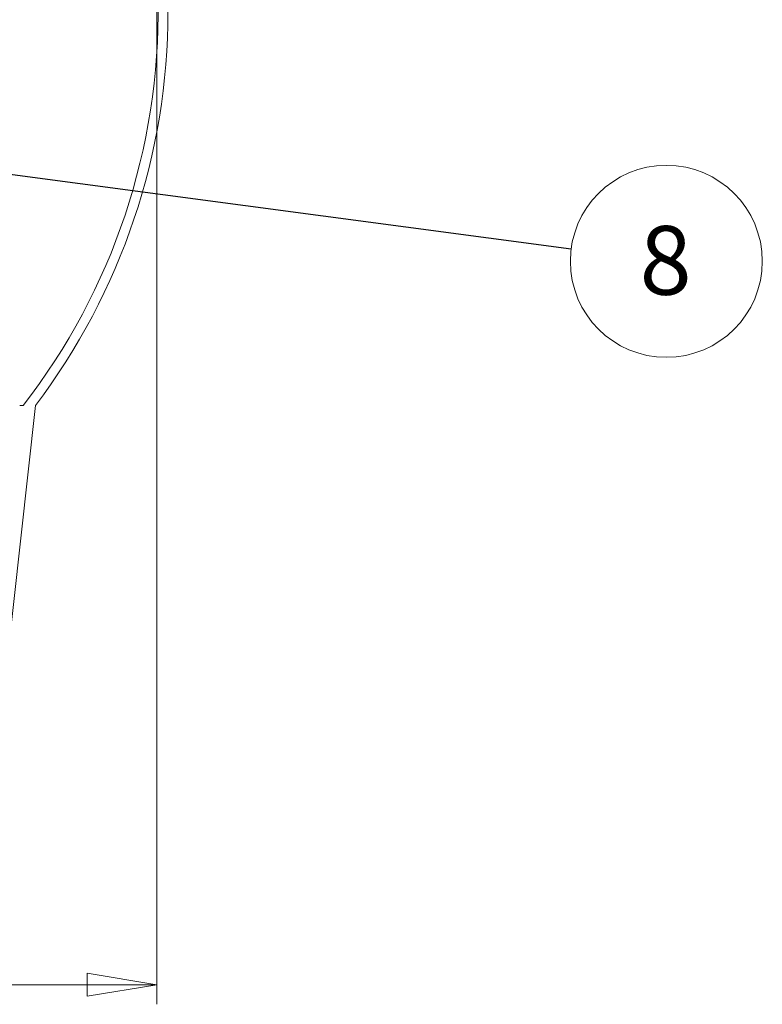
# Model space of a CAD drawing. Units: millimetres. Extents: x 0 to 420, y 0 to 297.
# Drawn here: x 146 to 184, y 63 to 113 of the extents above; entities that cross this region are included whole.
import ezdxf

# ---------------------------------------------------------------- set-up
doc = ezdxf.new("R2010")
doc.units = ezdxf.units.MM
doc.styles.add('SLDTEXTSTYLE1', font='TXT', dxfattribs={"width": 0.75})
doc.dimstyles.new('SLDDIMSTYLE0', dxfattribs={"dimtxt": 3.5, "dimasz": 3.556, "dimexe": 0, "dimexo": 0.0625, "dimgap": 0.875, "dimtad": 1, "dimlfac": 20, "dimrnd": 1e-09, "dimzin": 12, "dimdsep": 46, "dimtxsty": 'SLDTEXTSTYLE1', "dimblk1": 'CLOSED', "dimblk2": 'CLOSED', "dimsah": 1, "dimcen": 0.09, "dimadec": 0, "dimazin": 3, "dimtfac": 1, "dimtofl": 0, "dimtmove": 0, "dimatfit": 3, "dimldrblk": 'CLOSED', "dimfxl": 1, "dimfrac": 2, "dimtolj": 1, "dimtzin": 12, "dimarcsym": 0})
doc.dimstyles.new('SLDDIMSTYLE1', dxfattribs={"dimtxt": 0, "dimasz": 3.556, "dimexe": 0, "dimexo": 0.0625, "dimgap": 0, "dimtad": 0, "dimtih": 1, "dimtoh": 1, "dimdec": 0, "dimrnd": 1e-09, "dimzin": 0, "dimdsep": 46, "dimtxsty": 'Standard', "dimsah": 1, "dimcen": 0.09, "dimadec": 0, "dimazin": 0, "dimtfac": 3.556, "dimtdec": 0, "dimtofl": 0, "dimtmove": 0, "dimatfit": 3, "dimfxl": 1, "dimfrac": 2, "dimtolj": 1, "dimtzin": 0, "dimarcsym": 0})

# ---------------------------------------------------------------- blocks, each defined once
blk = doc.blocks.new('_CLOSED')
at = {"color": 0, "linetype": 'ByBlock', "lineweight": -2}
for p, q in [((-1, 0.166667), (0, 0)), ((-1, 0.166667), (-1, -0.166667)), ((0, 0), (-1, -0.166667)), ((0, 0), (-1, 0))]:
    blk.add_line(p, q, dxfattribs=at)
blk = doc.blocks.new('_D')
at = {"color": 7, "linetype": 'Continuous', "lineweight": 0}
for p, q in [((87.406, 114.672), (87.406, 63.062)), ((152.784, 114.672), (152.784, 63.062)), ((87.406, 64.062), (152.784, 64.062))]:
    blk.add_line(p, q, dxfattribs=at)
at = {"color": 7, "linetype": 'Continuous', "lineweight": 0, "xscale": 3.556, "yscale": 3.556}
for p, rotation in [((87.406, 64.062, 11.498), 180.0000000004896), ((152.784, 64.062, 11.498), 4.896527543206713e-10)]:
    blk.add_blockref('_CLOSED', p, dxfattribs=dict(at, rotation=rotation))
at = {"color": 7, "linetype": 'Continuous', "lineweight": 0, "insert": (114.669, 68.574, 11.498), "char_height": 3.5, "attachment_point": 1, "style": 'SLDTEXTSTYLE1'}
blk.add_mtext('1300', dxfattribs=at)
blk = doc.blocks.new('SW_NOTE_5')
at = {"color": 0, "linetype": 'Continuous', "lineweight": 0}
blk.add_circle((4.85, -0.644), 4.892, dxfattribs=at)
at = {"color": 0, "linetype": 'Continuous', "lineweight": 0, "insert": (4.815, 1.156), "char_height": 3.5, "attachment_point": 2, "style": 'SLDTEXTSTYLE1'}
blk.add_mtext('8', dxfattribs=at)

msp = doc.modelspace()

# ---------------------------------------------------------------- linework, layer by layer
at = {"color": 7, "linetype": 'Continuous', "lineweight": 15}
for p, q in [((146.59511, 93.58964), (145.09511, 80.06211)), ((145.78733, 93.58964), (145.96498, 93.58964))]:
    msp.add_line(p, q, dxfattribs=at)
for radius, start, end in [(32.75, 322.177998, 0.874779), (33.25, 322.843858, 0)]:
    msp.add_arc((120.09511, 113.67229), radius, start, end, dxfattribs=at)

# ---------------------------------------------------------------- block references
at = {"color": 7, "linetype": 'Continuous', "lineweight": 0}
msp.add_blockref('SW_NOTE_5', (173.90156, 101.57922), dxfattribs=at)

# ---------------------------------------------------------------- dimensions: what is measured, and where the dimension line sits
dim = msp.add_linear_dim(base=(152.78399, 64.06211), p1=(87.40624, 115.67229), p2=(152.78399, 115.67229), angle=0, text='1300', dimstyle='SLDDIMSTYLE0', dxfattribs=at)
dim.commit()
dim.dimension.update_dxf_attribs({"geometry": '_D', "text_midpoint": (119.84164, 64.06211), "dimtype": 160})

# ---------------------------------------------------------------- leaders
msp.add_leader([(129.03134, 107.53896), (173.90156, 101.57922)], dimstyle='SLDDIMSTYLE1', dxfattribs=at)

doc.saveas('drawing.dxf')
